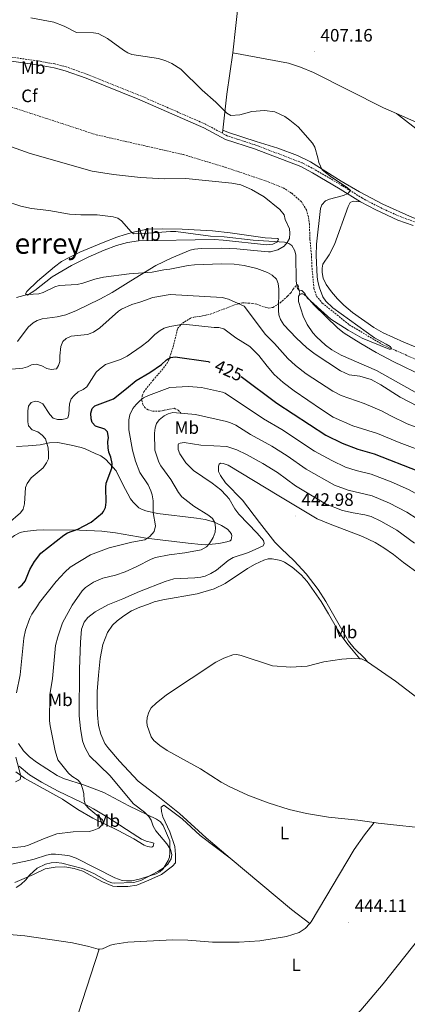
# Model space of a CAD drawing. Units: metres. Extents: x 624420 to 628928, y 4685192 to 4688242.
# Drawn here: x 625571 to 625788, y 4686907 to 4687456 of the extents above; entities that cross this region are included whole.
import ezdxf
from ezdxf.enums import TextEntityAlignment as Align

# ---------------------------------------------------------------- set-up
doc = ezdxf.new("R2010")
doc.units = ezdxf.units.M
doc.header["$MEASUREMENT"] = 0
doc.linetypes.add('TRAZOSX2', pattern=[1.5, 1, -0.5])
for name, color, linetype, lineweight in [('Carátula', 7, 'Continuous', 5), ('Level 11', 142, 'TRAZOSX2', 13), ('Level 21', 19, 'Continuous', 0), ('Level 36', 19, 'Continuous', 0), ('Level 37', 92, 'Continuous', 0), ('Level 4', 36, 'Continuous', 30), ('Level 41', 39, 'Continuous', 0), ('Level 45', 19, 'Continuous', 0), ('Level 5', 36, 'Continuous', 0), ('Level 7', 19, 'Continuous', 0)]:
    doc.layers.add(name, color=color, linetype=linetype, lineweight=lineweight)
doc.styles.add('Arial', font='ARIAL.TTF', dxfattribs={"height": 0.2})

# ---------------------------------------------------------------- blocks, each defined once
blk = doc.blocks.new('5PATER')
at = {"layer": 'Carátula', "linetype": 'Continuous', "lineweight": 5}
h = blk.add_hatch(color=250, dxfattribs=at)
edge = h.paths.add_edge_path()
edge.add_ellipse((0, 0), major_axis=(-1.33, -1.34), ratio=0.999422, start_angle=0, end_angle=360)

msp = doc.modelspace()

# ---------------------------------------------------------------- linework, layer by layer
at = {"layer": 'Level 11', "color": 142, "linetype": 'TRAZOSX2', "lineweight": 13}
msp.add_polyline3d([(625560.84, 4687409.45, 402), (625613.99, 4687392.09, 402.56), (625662.74, 4687381, 403.4), (625686.06, 4687373.95, 403.96), (625708.65, 4687366.32, 404.24), (625718.4, 4687362.48, 404.38), (625723.24, 4687359.41, 404.38), (625728.54, 4687354.8, 404.38), (625731.35, 4687350.15, 404.52), (625732.59, 4687345.82, 404.38), (625733, 4687342.38, 404.52), (625733.37, 4687333.63, 404.38), (625734.26, 4687324.02, 404.52), (625734.37, 4687319.21, 404.38), (625735.57, 4687306.24, 404.52), (625736.99, 4687302.07, 404.52), (625740.23, 4687298.15, 404.52), (625755.28, 4687286.06, 404.8), (625774.11, 4687274.85, 405.08), (625806.97, 4687260.28, 405.08)], dxfattribs=at)
at = {"layer": 'Level 21', "color": 19, "linetype": 'TRAZOSX2', "lineweight": 0}
for points in [[(625684.46, 4687392.92, 404.34), (625675.06, 4687397.97, 404.32), (625639.24, 4687413.65, 404.07), (625609.21, 4687425.73, 403.76), (625597.34, 4687429.93, 403.65), (625590.99, 4687431.57, 403.51), (625582.7, 4687433.1, 403.42), (625555.06, 4687437.02, 403), (625527.92, 4687441.91, 402.63), (625497.95, 4687446.23, 402.04), (625483.73, 4687447.58, 402.04), (625460.88, 4687448.88, 401.95), (625433.49, 4687451.23, 401.37), (625420.86, 4687452.23, 401.41)], [(625791.67, 4687343.53, 406.31), (625783.19, 4687346.57, 406.1), (625771.15, 4687352.14, 405.75), (625762.6, 4687356.67, 405.39), (625751.38, 4687363.67, 405.04), (625735.83, 4687372.82, 404.83), (625729.09, 4687376.36, 404.74), (625703.18, 4687386.27, 404.45), (625687.11, 4687391.49, 404.35), (625684.46, 4687392.92, 404.34)], [(625661.47, 4687236.46, 435.09), (625659.85, 4687238.35, 434.53), (625657.6, 4687239.49, 434.04), (625651.87, 4687238.31, 433.57), (625649.57, 4687237.76, 433.06), (625645.23, 4687237.88, 432.08), (625642.95, 4687238.61, 431.53), (625641.38, 4687239.63, 431.1), (625640.03, 4687241.5, 430.46), (625639.47, 4687244.31, 429.69), (625639.7, 4687246.48, 429.06), (625640.55, 4687248.67, 428.18), (625645.76, 4687255.1, 426.54), (625650.63, 4687260.74, 425.65), (625653.41, 4687264.31, 425.42), (625654.56, 4687266.52, 425.14), (625657.03, 4687273.8, 423.1), (625659.44, 4687284, 420.71), (625661.13, 4687285.93, 420.31), (625663.32, 4687287.75, 419.4), (625666.71, 4687289.74, 419.12), (625668.61, 4687290.3, 418.98), (625673.27, 4687290.96, 418.42), (625677.91, 4687292.03, 417.47), (625686.7, 4687295.35, 415.99), (625693.38, 4687297.84, 414.22), (625695.76, 4687298.31, 413.58), (625701.25, 4687298, 412.12), (625703.64, 4687297.46, 411.72), (625708.4, 4687295.8, 411.34), (625710.42, 4687295.38, 410.86), (625712.68, 4687295.74, 410.02), (625716.71, 4687298.28, 408.36), (625720.89, 4687302.04, 406.43), (625722.62, 4687303.86, 405.68), (625723.97, 4687305.86, 405.18), (625725.84, 4687308.26, 404.98), (625726.67, 4687308.25, 404.98), (625727.68, 4687302.96, 405.33)]]:
    msp.add_polyline3d(points, dxfattribs=at)
at = {"layer": 'Level 21', "color": 19, "linetype": 'Continuous', "lineweight": 0}
for points in [[(625554.7, 4687434.8, 403), (625582.34, 4687430.88, 403.42), (625590.5, 4687429.37, 403.51), (625596.68, 4687427.77, 403.65), (625608.42, 4687423.62, 403.76), (625638.37, 4687411.58, 404.07), (625674.07, 4687395.94, 404.32), (625686.23, 4687389.42, 404.35), (625702.43, 4687384.15, 404.45), (625728.16, 4687374.31, 404.74), (625734.73, 4687370.86, 404.83), (625750.21, 4687361.74, 405.04), (625761.48, 4687354.72, 405.39)], [(625761.48, 4687354.72, 405.39), (625770.15, 4687350.12, 405.75), (625782.34, 4687344.48, 406.1), (625790.98, 4687341.39, 406.31)]]:
    msp.add_polyline3d(points, dxfattribs=at)
at = {"layer": 'Level 36', "color": 92, "linetype": 'Continuous', "lineweight": 0}
for p, q in [((625694.08, 4687472.33, 408.48), (625690.27, 4687437.82, 406.32)), ((625797.98, 4687396.65, 407.88), (625781.64, 4687403.95, 407.2)), ((625684.66, 4687394.66, 404.41), (625684.46, 4687392.92, 404.34)), ((625615.69, 4686937.62, 443.23), (625601.64, 4686894.58, 445.62))]:
    msp.add_line(p, q, dxfattribs=at)
for points in [[(625781.64, 4687403.95, 407.2), (625795.83, 4687393.01, 407.62), (625809.55, 4687385.42, 407.76), (625825.63, 4687377.42, 407.9), (625851.49, 4687369.03, 408.32), (625864.74, 4687366.89, 408.6), (625876.21, 4687365.69, 408.74), (625886.7, 4687365.36, 409.16), (625894.5, 4687366.29, 409.21), (625897.31, 4687367.07, 409.3), (625900, 4687368.21, 409.41), (625904.8, 4687371.53, 409.7), (625908.53, 4687376.01, 410.08), (625910.93, 4687381.32, 410.52), (625911.57, 4687384.17, 410.75), (625913.35, 4687403.7, 411.96), (625913.68, 4687415.66, 412.8), (625913.34, 4687426.03, 413.22), (625913.53, 4687436.28, 413.92), (625913.25, 4687461.3, 414.76)], [(625690.27, 4687437.82, 406.32), (625687, 4687414.74, 405.27), (625684.66, 4687394.66, 404.41)], [(625781.64, 4687403.95, 407.2), (625774.43, 4687407.17, 406.9), (625735.26, 4687426.84, 406.62), (625728.11, 4687429.81, 406.62), (625721.34, 4687432.08, 406.48), (625690.27, 4687437.82, 406.32)], [(625545.12, 4687393.02, 402.63), (625577.24, 4687381.53, 402.85), (625611.82, 4687371.68, 403.45), (625623.76, 4687369.88, 403.56), (625638.66, 4687368.21, 403.46), (625652.19, 4687367.54, 403.27), (625664.02, 4687367.61, 403.55), (625689.82, 4687365.12, 403.97), (625694.69, 4687364.05, 403.95), (625700.79, 4687361.62, 404.05), (625707.7, 4687357.43, 404.33), (625716.54, 4687350.33, 404.5), (625718.94, 4687347.43, 404.39), (625719.51, 4687344.88, 404.39), (625721.86, 4687339.58, 404.67), (625722.05, 4687337.1, 404.94), (625721.91, 4687334.21, 404.95), (625720.68, 4687331.9, 404.95), (625718.9, 4687329.98, 405.18), (625715.46, 4687327.93, 405.62), (625711.34, 4687326.82, 405.98), (625710.14, 4687326.79, 406.07), (625702.07, 4687327.57, 406.69), (625692.47, 4687328.47, 406.58), (625684, 4687328.76, 406.49), (625672.63, 4687328.65, 406.59), (625668.82, 4687328.28, 406.63), (625666.41, 4687327.68, 406.91), (625656.27, 4687323.35, 407.89), (625647.36, 4687319.08, 409.46), (625633.39, 4687310.53, 410.55), (625622.84, 4687304, 412.09), (625616.05, 4687300.36, 412.22), (625603.11, 4687294.05, 412.25), (625597.1, 4687291.65, 412.23), (625592.22, 4687290.47, 412.16), (625583.86, 4687289.44, 412.09), (625580.99, 4687288.37, 412.09), (625578.84, 4687287.09, 412.26), (625576.12, 4687284.65, 412.65), (625570.13, 4687276.63, 413.03)], [(625901.04, 4687308.91, 408.97), (625899.13, 4687309.1, 408.97), (625893.96, 4687310.62, 408.76), (625888.14, 4687314.59, 408.83), (625866.96, 4687326.74, 408.55), (625857.16, 4687330.34, 408.41), (625846.94, 4687333.77, 407.92), (625835.78, 4687336.28, 407.92), (625795.09, 4687344.49, 406.52), (625790.57, 4687345.99, 406.31), (625773.99, 4687353.37, 405.89), (625761.02, 4687360.23, 405.61), (625750.79, 4687366.13, 405.47), (625733.64, 4687376.88, 404.91), (625726.43, 4687380.5, 404.91), (625715.34, 4687384.59, 404.84), (625703.24, 4687388.32, 404.49), (625687.81, 4687393.41, 404.7), (625684.66, 4687394.66, 404.41)], [(625761.48, 4687354.72, 405.39), (625757.51, 4687355.04, 405.25), (625755.88, 4687354.31, 405.25), (625754.67, 4687352.1, 405.14), (625747.12, 4687330.91, 405.25), (625744.02, 4687325.11, 405.11), (625740.51, 4687319.88, 404.98), (625740.07, 4687317.66, 405.11), (625740.13, 4687315.17, 405.11), (625740.76, 4687311.97, 405.11), (625742.41, 4687308.51, 405.11), (625745.29, 4687304.44, 405.11), (625748.75, 4687300.51, 405.22), (625752.3, 4687297.01, 405.37), (625757.15, 4687292.97, 405.4), (625768.92, 4687284.51, 405.44), (625774.28, 4687281.47, 405.53), (625785.69, 4687276.37, 405.89), (625803.73, 4687268.88, 406.35)], [(625590.69, 4687318.44, 407.92), (625594.7, 4687321.33, 407.07), (625598.1, 4687323.29, 406.52), (625604.87, 4687326.5, 406.15), (625617.94, 4687331.89, 405.42), (625625.52, 4687335, 405.12), (625630.27, 4687336.51, 404.72), (625635.53, 4687337.95, 404.57), (625642.43, 4687339.47, 404.83), (625651.21, 4687339.64, 404.83), (625661.99, 4687339.35, 404.55), (625678.89, 4687338.55, 404.53), (625688.82, 4687337.41, 404.42), (625708.34, 4687334.56, 404.55), (625715.44, 4687334.27, 404.69), (625715.74, 4687333.72, 404.83), (625715.49, 4687332.89, 404.83), (625714.86, 4687332.06, 405.26), (625712.61, 4687330.95, 405.48), (625709.21, 4687330.59, 405.67), (625684.91, 4687333.34, 405.82), (625679.92, 4687333.64, 405.91), (625637.69, 4687332.84, 406.79), (625631.56, 4687332.01, 406.94), (625625.27, 4687330.21, 407.07), (625618.5, 4687327.76, 406.94), (625609.46, 4687323.72, 408.32), (625600.27, 4687319.03, 408.17), (625589.4, 4687312.75, 409.32), (625579.75, 4687305.25, 409.8), (625575.58, 4687302.66, 409.74), (625574.57, 4687303.29, 409.6), (625575.23, 4687304.62, 409.32), (625581.23, 4687310.32, 408.43), (625590.69, 4687318.44, 407.92)], [(625727.68, 4687302.96, 405.33), (625726.9, 4687302.07, 405.33), (625726.89, 4687298.98, 405.61), (625729.54, 4687290.83, 405.88), (625731.84, 4687286.11, 406.01), (625734.99, 4687281.53, 406.3), (625737.01, 4687279.25, 406.28), (625741.99, 4687274.65, 406.17), (625745.5, 4687272.08, 406.17), (625750.86, 4687269.13, 406.17), (625770.51, 4687260.54, 406.2), (625795.04, 4687246.71, 406.87)], [(625797.49, 4687256.96, 405.89), (625779.74, 4687265.62, 405.89), (625770.34, 4687270.59, 405.83), (625761.69, 4687275.58, 405.21), (625752.41, 4687281.4, 405.31), (625748.92, 4687284.21, 405.33), (625735.46, 4687297.12, 405.05), (625731.57, 4687301.73, 405.05), (625730.11, 4687303, 405.19), (625729.29, 4687303.31, 405.19), (625728.52, 4687303.3, 405.33), (625727.68, 4687302.96, 405.33)], [(625569.46, 4687218.11, 418.34), (625576.02, 4687218.58, 419.02), (625582.75, 4687219.12, 419.3), (625588, 4687220.25, 420.42), (625592.51, 4687220.28, 421.05), (625600.02, 4687218.94, 421.64), (625605.54, 4687217.62, 422.63), (625607.78, 4687216.87, 423.23), (625613.44, 4687214.3, 423.65), (625616.61, 4687212.97, 424.35), (625619.39, 4687210.96, 424.7), (625625.13, 4687204.46, 425.56), (625628.82, 4687196.91, 426.48), (625633.12, 4687188.97, 426.87), (625634.66, 4687187.07, 427.34), (625637.86, 4687183.99, 428.48), (625639.36, 4687183.07, 428.9), (625641.74, 4687182.27, 429.1), (625648.29, 4687180.81, 430.09), (625670.06, 4687178.15, 433.59), (625674.86, 4687177.38, 434.8), (625679.57, 4687176.13, 435.13), (625684.03, 4687174.12, 435.69), (625687.25, 4687171.91, 436.74), (625688.78, 4687170.3, 437.23), (625689.48, 4687169.29, 437.16), (625689.69, 4687168.28, 437.16), (625689.62, 4687167.17, 437.02), (625689.3, 4687166.05, 437.09), (625688.77, 4687165.51, 437.02), (625686.93, 4687164.96, 437.09), (625682.56, 4687163.98, 436.25)], [(625742.21, 4687131.72, 443.75), (625737.94, 4687138.38, 443.34), (625731.31, 4687147.1, 443.08), (625724.54, 4687154.37, 442.11), (625717.26, 4687161.2, 441.48), (625713.75, 4687164.83, 441.37), (625705.2, 4687175.71, 441.74), (625695.63, 4687188.23, 441.6), (625686.26, 4687197.81, 441.6), (625683.39, 4687201.88, 441.79), (625682.25, 4687204.15, 441.88), (625682.35, 4687207.13, 441.88), (625682.73, 4687208.21, 442.02), (625683.42, 4687208.8, 442.02), (625684.88, 4687208.7, 441.95), (625687.73, 4687207.79, 441.88), (625716.03, 4687190.58, 443.19), (625737.44, 4687177.8, 443.66), (625743.77, 4687175.15, 443.42), (625762.65, 4687167.93, 443.81), (625769.8, 4687164.5, 443.84), (625774.67, 4687161.58, 443.91), (625779.96, 4687157.88, 444.19), (625785.57, 4687153.38, 444.12), (625794.26, 4687147.03, 444.33)], [(625682.56, 4687163.98, 436.25), (625675.09, 4687163.23, 435.77), (625672.63, 4687163.36, 435.48), (625665.35, 4687164.13, 433.88), (625641.9, 4687166.92, 430.37), (625624.88, 4687170.04, 427.76), (625617.12, 4687170.87, 426.71), (625604.73, 4687171.44, 425.3), (625584.81, 4687171.68, 422.63), (625580.61, 4687171.38, 421.9), (625574.04, 4687170.68, 421.61), (625571.66, 4687170.09, 421.08), (625568.32, 4687168.5, 420.88), (625566.88, 4687167.32, 420.84), (625563.5, 4687163.61, 420.68), (625555.32, 4687153.7, 420.49), (625550.97, 4687147.63, 420.6), (625548.06, 4687142.93, 420.64), (625545.21, 4687136.63, 420.49), (625544.13, 4687133.17, 420.63), (625543.73, 4687130.7, 420.75), (625543.75, 4687128.61, 420.85)], [(625739.58, 4687131.68, 444.53), (625731.77, 4687142.71, 443.98), (625728.48, 4687146.44, 443.72), (625723.4, 4687150.88, 443.35), (625719.19, 4687153.54, 443.05), (625717.11, 4687154.48, 442.93), (625712.25, 4687155.46, 442.86), (625709.98, 4687155.4, 442.79), (625707.59, 4687154.73, 442.69), (625702.84, 4687152.51, 442.51), (625698.48, 4687149.99, 442.51), (625685.97, 4687141.7, 443.04), (625679.96, 4687138.78, 443.21), (625670.35, 4687135.95, 443.3), (625651.16, 4687132.61, 443.28), (625646.31, 4687131.38, 443.22), (625643.18, 4687130.17, 443.2)], [(625643.18, 4687130.17, 443.2), (625638.42, 4687128.45, 443.42), (625633.66, 4687126.34, 443.44), (625629.41, 4687123.71, 443.41), (625625.64, 4687120.8, 443.41), (625623.16, 4687118.4, 443.41), (625620.28, 4687114.3, 443.41), (625617.69, 4687107.67, 443.3), (625616.29, 4687099.86, 443.21), (625615.28, 4687090.6, 443.1), (625614.57, 4687081.45, 442.89), (625614.48, 4687073.96, 443.16), (625614.67, 4687068.33, 443.2), (625615.3, 4687062.45, 443.1), (625616.57, 4687057.62, 443.13), (625618.86, 4687052.36, 443.2), (625620.42, 4687050.07, 443.23), (625627.02, 4687042.57, 442.84), (625637.49, 4687031.34, 443.1), (625649.39, 4687022.21, 442.66), (625660.45, 4687013.26, 442.84), (625675.44, 4686999.67, 442.79), (625688.78, 4686988.36, 442.51)], [(625761.23, 4687099.61, 445), (625754.63, 4687107.38, 445.16), (625751.64, 4687111.38, 445.11), (625748.65, 4687116.07, 445.06), (625743.76, 4687124.8, 445.04), (625739.58, 4687131.68, 444.53)], [(625742.21, 4687131.72, 443.75), (625754.85, 4687109.45, 444.78), (625757.95, 4687105.54, 444.76), (625763.97, 4687099.84, 444.91), (625765.56, 4687097.92, 444.96)], [(625769.23, 4687008.24, 444.64), (625760.15, 4687009.57, 444.62), (625743.74, 4687011.28, 444.53), (625731.47, 4687013.28, 444.42), (625721.75, 4687015.63, 444.29), (625710.01, 4687019.23, 444.37), (625698.69, 4687023.62, 444.51), (625688.28, 4687028.4, 444.48), (625683.86, 4687030.87, 444.36), (625672.16, 4687038.35, 444.31), (625653.7, 4687048.52, 444.34), (625649.54, 4687051.21, 444.34), (625646.14, 4687054.07, 444.34), (625644.65, 4687056.1, 444.35), (625642.52, 4687062.38, 444.52), (625642.29, 4687064.43, 444.62), (625642.52, 4687066.91, 444.67), (625643.34, 4687069.9, 444.8), (625644.61, 4687072.24, 444.82), (625647.43, 4687074.94, 444.75), (625653.32, 4687079.57, 444.78), (625680.78, 4687097.78, 444.96), (625685.22, 4687099.97, 444.93), (625690.31, 4687101.78, 444.94), (625692.56, 4687102.07, 444.96), (625695, 4687101.51, 444.99), (625712.5, 4687095.66, 445.17), (625722.73, 4687095.01, 445.17), (625731.72, 4687095.57, 445.13), (625741.07, 4687097.93, 445.07), (625751.15, 4687099.54, 445.04), (625756.43, 4687099.91, 445.05), (625761.23, 4687099.61, 445)], [(625761.23, 4687099.61, 445), (625762.12, 4687099.55, 444.99), (625765.56, 4687097.92, 444.96)], [(625765.56, 4687097.92, 444.96), (625781.01, 4687087.21, 445.11), (625800.89, 4687072.06, 445.16), (625827.82, 4687049.88, 445.47)], [(625566.81, 4686985.12, 437), (625576.39, 4686987.08, 436.85), (625579.44, 4686987.78, 436.89), (625586.35, 4686990.15, 437.41), (625588.82, 4686990.57, 437.5), (625591.34, 4686990.67, 437.57), (625596.59, 4686990.16, 437.87), (625599.05, 4686989.68, 438.11), (625602.74, 4686988.38, 438.4), (625624.36, 4686977.37, 439.2), (625628.48, 4686976, 439.42), (625630.99, 4686975.7, 439.54), (625633.82, 4686975.81, 439.67), (625638.69, 4686976.79, 439.8), (625647.46, 4686979.7, 439.85), (625649.48, 4686980.78, 439.84), (625651.36, 4686982.43, 439.8), (625654.26, 4686987.17, 439.71), (625654.86, 4686989.05, 439.74), (625655.17, 4686991.53, 439.87), (625655.12, 4686998.05, 440.12), (625651.38, 4687006.71, 440.24), (625649.93, 4687008.72, 440.16), (625647.67, 4687010.11, 440), (625632.3, 4687017.7, 438.68), (625618.27, 4687025.08, 436.7), (625607.57, 4687029.13, 435.38), (625595.8, 4687032.88, 433.52), (625592.17, 4687034.48, 433.01), (625580.62, 4687041.98, 431.32), (625576.71, 4687045.02, 430.74), (625573.44, 4687048.21, 430.25), (625570.6, 4687052.33, 429.77)], [(625644.96, 4686994.63, 438.47), (625642.57, 4686994.98, 437.85), (625640.85, 4686995.7, 437.48), (625635.07, 4686999.2, 436.45), (625626.23, 4687003.84, 435.92), (625612.09, 4687010.64, 434.32), (625603.72, 4687015.52, 433.15), (625595.12, 4687021.27, 432.17), (625573.97, 4687033.04, 430.14), (625569.19, 4687036.53, 429.72)], [(625571.1, 4687039.67, 430.37), (625576.81, 4687034.88, 431.15), (625583.46, 4687030.76, 431.91), (625592.76, 4687025.81, 432.94), (625605.94, 4687019.49, 435.08), (625612.56, 4687016, 435.63), (625620.9, 4687010.97, 436.45), (625637.18, 4687000.22, 437.95), (625639.32, 4686998.99, 438.32), (625641.96, 4686997.85, 438.81), (625645.08, 4686997.24, 439.07), (625646.23, 4686996.77, 439.03), (625646.09, 4686995.63, 439.03), (625645.77, 4686995.13, 438.98), (625645.45, 4686994.8, 438.68), (625644.96, 4686994.63, 438.47)], [(625688.78, 4686988.36, 442.51), (625672.05, 4687001, 442.55), (625661.92, 4687010.32, 442.55), (625656.01, 4687014.87, 441.85), (625651.81, 4687018, 441.74), (625650.2, 4687016.83, 441.65), (625650.56, 4687014.54, 441.65), (625651.27, 4687011.45, 441.65), (625655.09, 4687003.13, 441.29), (625657.95, 4686994.92, 440.91), (625658.35, 4686990.43, 440.49), (625658.24, 4686985.72, 440.37), (625656.56, 4686983.9, 440.36), (625650.5, 4686979.38, 440.71), (625643.35, 4686976.15, 440.71), (625636.69, 4686973.42, 440.2), (625631.73, 4686972.53, 440.18), (625625.72, 4686972.53, 440.21), (625623.24, 4686972.87, 440.23), (625617.54, 4686975.13, 440.31), (625606.47, 4686981.09, 440.71), (625601.73, 4686982.67, 440.71), (625596.43, 4686983.53, 440.71), (625591.14, 4686983.3, 440.65), (625585.53, 4686982.38, 440.22), (625579.01, 4686979.36, 439.47), (625568.5, 4686974.9, 439.47)], [(625733.23, 4686951.97, 444.06), (625734.04, 4686952.88, 444.06), (625758.1, 4686993.26, 444.53), (625763.8, 4687001.48, 444.76), (625769.23, 4687008.24, 444.64)], [(625823.2, 4686978.14, 444.95), (625823.54, 4686979.84, 444.96), (625823.41, 4686985.53, 444.92), (625822.35, 4686990.49, 444.89), (625821.32, 4686993.32, 444.9), (625819.86, 4686996.05, 444.93), (625816.77, 4687000, 445), (625815.07, 4687001.29, 445.03), (625812.8, 4687002.41, 445.05), (625809.93, 4687003.25, 445.06), (625802.57, 4687004.67, 444.83), (625771.42, 4687007.92, 444.65), (625769.23, 4687008.24, 444.64)], [(625688.78, 4686988.36, 442.51), (625723.12, 4686959.85, 443.84), (625733.23, 4686951.97, 444.02)], [(625739.1, 4686879.41, 445.15), (625739.29, 4686880.47, 445.05), (625754.84, 4686896.21, 444.15), (625761.8, 4686903.59, 444.03), (625774.13, 4686918.27, 444.06), (625794.18, 4686943.32, 444.33), (625817.07, 4686967.81, 444.63), (625822.06, 4686975.03, 444.93), (625823.06, 4686977.4, 444.95), (625823.2, 4686978.14, 444.95)], [(625537.73, 4686950.51, 444.09), (625545.31, 4686949.38, 444.01), (625560.32, 4686946.77, 442.99), (625567.74, 4686945.63, 442.85), (625574.1, 4686945.04, 442.9), (625600.82, 4686941.23, 443.59), (625609.85, 4686939.09, 443.59), (625615.11, 4686937.55, 443.29), (625615.69, 4686937.62, 443.23)], [(625615.69, 4686937.62, 443.23), (625617.57, 4686937.87, 443.05), (625621.94, 4686939.79, 442.6), (625624.38, 4686940.41, 442.44), (625631.72, 4686941.59, 442.43), (625656.65, 4686942.88, 443.69), (625665.23, 4686942.63, 443.85), (625678.87, 4686941.56, 443.92), (625693.85, 4686941.45, 444.27), (625705.32, 4686942.21, 444.21), (625720.16, 4686944.63, 444.04), (625727.36, 4686946.85, 444.06), (625730.71, 4686949.13, 444.06), (625733.23, 4686951.97, 444.06)]]:
    msp.add_polyline3d(points, dxfattribs=at)
at = {"layer": 'Level 4', "color": 36, "linetype": 'Continuous', "lineweight": 30}
msp.add_line((625695.02, 4687257.23, 425.01), (625714.79, 4687242.29, 425.01), dxfattribs=at)
for points in [[(625570.63, 4687139.26, 425.01), (625572.69, 4687140.91, 425.01), (625574.38, 4687142.96, 425.01), (625576.95, 4687149.42, 425.01), (625579.54, 4687153.99, 425.01), (625583.14, 4687158.63, 425.01), (625595.87, 4687168.66, 425.01), (625598.02, 4687169.93, 425.01), (625603.78, 4687171.95, 425.01), (625611.23, 4687175.99, 425.01), (625617.5, 4687181.15, 425.01), (625618.14, 4687181.79, 425.01), (625619.27, 4687184.03, 425.01), (625619.67, 4687187.1, 425.01), (625619.36, 4687195.23, 425.01), (625619.57, 4687197.72, 425.01), (625622.78, 4687206.12, 425.01), (625622.86, 4687208.62, 425.01), (625622.24, 4687212.15, 425.01), (625621.16, 4687214.9, 425.01), (625620.62, 4687217.34, 425.01), (625620.55, 4687220.67, 425.01), (625620.89, 4687223.19, 425.01), (625620.32, 4687226.36, 425.01), (625618.79, 4687227.88, 425.01), (625613.71, 4687229.42, 425.01), (625611.8, 4687231.46, 425.01), (625611.18, 4687233.61, 425.01), (625611.11, 4687236.78, 425.01), (625611.82, 4687239.26, 425.01), (625613.2, 4687240.76, 425.01), (625623.6, 4687244.8, 425.01), (625631.02, 4687250.49, 425.01), (625636.26, 4687254.97, 425.01), (625643.97, 4687259.35, 425.01), (625650.55, 4687263.81, 425.01), (625653.32, 4687266.4, 425.01), (625655.45, 4687267.71, 425.01), (625658.14, 4687268.16, 425.01), (625676.56, 4687265.6, 425.01), (625677.52, 4687265.18, 425.01)], [(625714.79, 4687242.29, 425.01), (625742.29, 4687224.42, 425.01), (625751.41, 4687220.03, 425.01), (625759.99, 4687216.66, 425.01), (625769.28, 4687214.05, 425.01), (625793.96, 4687204.29, 425.01), (625815.89, 4687192.04, 425.01), (625818.46, 4687190.09, 425.01)]]:
    msp.add_polyline3d(points, dxfattribs=at)
at = {"layer": 'Level 5', "color": 36, "linetype": 'Continuous', "lineweight": 0}
for points in [[(625577.59, 4687457.31, 405.01), (625590.38, 4687454.93, 405.01), (625596.17, 4687452.6, 405.01), (625603.03, 4687449.2, 405.01), (625612.57, 4687448.92, 405.01), (625615.05, 4687448.54, 405.01), (625620.38, 4687445.79, 405.01), (625629.28, 4687439.32, 405.01), (625631.59, 4687437.84, 405.01), (625633.9, 4687436.86, 405.01), (625648.8, 4687434.63, 405.01), (625652.89, 4687433.42, 405.01), (625656.22, 4687431.91, 405.01), (625661.19, 4687428.62, 405.01), (625673.22, 4687416.91, 405.01), (625680.82, 4687410.33, 405.01), (625686.94, 4687404.05, 405.01), (625689.1, 4687402.88, 405.01), (625694.18, 4687403.24, 405.01), (625700.97, 4687405.11, 405.01), (625707.89, 4687405.56, 405.01), (625713.65, 4687404.81, 405.01), (625719.24, 4687402.23, 405.01), (625722.13, 4687400.3, 405.01), (625726.77, 4687396.47, 405.01), (625734.82, 4687387.31, 405.01), (625735.99, 4687385.09, 405.01), (625737.74, 4687379.27, 405.01), (625738.24, 4687376.54, 405.01), (625740.24, 4687372.48, 405.01), (625745.35, 4687368.33, 405.01), (625754.03, 4687362.69, 405.01), (625756.03, 4687360.97, 405.01), (625754.41, 4687359.28, 405.01), (625752.15, 4687358.24, 405.01), (625744.31, 4687356.23, 405.01), (625742.07, 4687355.12, 405.01), (625739.94, 4687353.01, 405.01), (625739.23, 4687350.95, 405.01), (625736.96, 4687331.06, 405.01), (625736.82, 4687324.68, 405.01), (625737.38, 4687312.75, 405.01), (625737.74, 4687310.28, 405.01), (625738.69, 4687306.61, 405.01), (625740.51, 4687301.7, 405.01), (625742.2, 4687299.13, 405.01), (625746.19, 4687295.46, 405.01), (625769.36, 4687278.69, 405.01), (625775.88, 4687275.29, 405.01), (625778.04, 4687273.85, 405.01), (625778.7, 4687273.27, 405.01), (625778.84, 4687272.63, 405.01), (625778.23, 4687272.43, 405.01), (625777.63, 4687272.48, 405.01), (625762.57, 4687278.49, 405.01), (625754.64, 4687283.01, 405.01), (625745, 4687289.24, 405.01)], [(625745, 4687289.24, 405.01), (625731.78, 4687301.05, 405.01), (625730.57, 4687303.48, 405.01), (625728.82, 4687305.26, 405.01), (625727.32, 4687305.29, 405.01), (625726.3, 4687306.34, 405.01), (625725.71, 4687310.33, 405.01), (625725.39, 4687324.93, 405.01), (625724.86, 4687327.37, 405.01), (625723.19, 4687330.31, 405.01), (625721.49, 4687331.48, 405.01), (625719.09, 4687332.21, 405.01), (625701.71, 4687333.33, 405.01), (625685.43, 4687335.17, 405.01), (625677.74, 4687335.5, 405.01), (625658.5, 4687338.01, 405.01), (625655.42, 4687338.12, 405.01), (625640.71, 4687337, 405.01), (625634.77, 4687336.84, 405.01), (625633.51, 4687337.83, 405.01), (625628.1, 4687344.05, 405.01), (625626.07, 4687345.52, 405.01), (625623.43, 4687346.34, 405.01), (625614.54, 4687347.33, 405.01), (625605.43, 4687347.32, 405.01), (625599.07, 4687347.82, 405.01), (625587.54, 4687349.86, 405.01), (625577.84, 4687350.96, 405.01), (625572.02, 4687352.23, 405.01), (625553.57, 4687358.1, 405.01)], [(625569.45, 4687301.19, 410.01), (625575.7, 4687302.99, 410.01), (625581.94, 4687303.36, 410.01), (625584.35, 4687304.03, 410.01), (625590.96, 4687307.22, 410.01), (625593.37, 4687307.88, 410.01), (625603.31, 4687308.51, 410.01), (625606.61, 4687309.22, 410.01), (625613.17, 4687311.41, 410.01), (625618.15, 4687312.52, 410.01), (625632.47, 4687314.44, 410.01), (625645.17, 4687315.33, 410.01), (625651.82, 4687316.79, 410.01), (625655.16, 4687317.13, 410.01), (625665.39, 4687319.15, 410.01), (625668.82, 4687319.46, 410.01), (625683.89, 4687320.03, 410.01), (625691.12, 4687319.78, 410.01), (625696.68, 4687319.19, 410.01), (625703.66, 4687317.47, 410.01), (625709.71, 4687315.23, 410.01), (625712.31, 4687313.74, 410.01), (625714.62, 4687311.44, 410.01), (625715.65, 4687309.13, 410.01), (625716.06, 4687305.85, 410.01), (625715.74, 4687294.06, 410.01), (625716.01, 4687291.57, 410.01), (625716.87, 4687288.95, 410.01), (625718.78, 4687286.01, 410.01), (625725.67, 4687278.78, 410.01), (625731.56, 4687273.2, 410.01), (625736.18, 4687269.61, 410.01), (625750.31, 4687260.33, 410.01), (625755.15, 4687258.05, 410.01), (625761.11, 4687257.4, 410.01), (625767.55, 4687255.46, 410.01), (625772.92, 4687252.59, 410.01), (625783.79, 4687245.71, 410.01), (625793.35, 4687240.68, 410.01)], [(625566.85, 4687261.2, 415.01), (625573.1, 4687261.85, 415.01), (625575.58, 4687262.59, 415.01), (625577.91, 4687263.71, 415.01), (625580.42, 4687264.02, 415.01), (625583.69, 4687263.18, 415.01), (625586.5, 4687261.74, 415.01), (625588.91, 4687261.02, 415.01), (625591.77, 4687261.54, 415.01), (625593.05, 4687263.23, 415.01), (625593.78, 4687265.63, 415.01), (625593.74, 4687268.78, 415.01), (625594.24, 4687274.01, 415.01), (625595.47, 4687276.78, 415.01), (625597.32, 4687278.45, 415.01), (625600.11, 4687279.62, 415.01), (625609.21, 4687280.71, 415.01), (625612.53, 4687281.98, 415.01), (625615.98, 4687284.41, 415.01), (625626.5, 4687293.63, 415.01), (625628.08, 4687294.71, 415.01), (625633.85, 4687297.36, 415.01), (625639.01, 4687298.76, 415.01), (625645.57, 4687301.19, 415.01), (625655.27, 4687302.97, 415.01), (625684.29, 4687301.29, 415.01), (625687.81, 4687300.34, 415.01), (625696.56, 4687296.35, 415.01), (625708.52, 4687280.56, 415.01)], [(625606.81, 4687249.93, 420.01), (625608.82, 4687251.43, 420.01), (625614.01, 4687259.57, 420.01), (625615.77, 4687261.33, 420.01), (625619.13, 4687263.88, 420.01), (625627.62, 4687266.72, 420.01), (625631.35, 4687268.61, 420.01), (625639.14, 4687273.85, 420.01), (625642.98, 4687276.97, 420.01), (625646.84, 4687280.69, 420.01), (625649.79, 4687282.92, 420.01), (625651.98, 4687284.13, 420.01), (625655.17, 4687285.09, 420.01), (625662.77, 4687286.4, 420.01), (625679.89, 4687284.56, 420.01), (625682.54, 4687284.52, 420.01), (625685.2, 4687283.73, 420.01), (625692.01, 4687278.83, 420.01), (625699.81, 4687273.85, 420.01), (625704.88, 4687268.98, 420.01), (625709.37, 4687262.88, 420.01), (625713.39, 4687258.34, 420.01), (625718.42, 4687253.88, 420.01), (625724.57, 4687249.1, 420.01), (625739.75, 4687238.68, 420.01), (625746.39, 4687234.46, 420.01), (625757.25, 4687229.7, 420.01), (625771.04, 4687225.38, 420.01), (625783.07, 4687220.4, 420.01), (625800.16, 4687214.1, 420.01)], [(625708.52, 4687280.56, 415.01), (625713.55, 4687275.69, 415.01), (625720.97, 4687267.22, 415.01), (625725.31, 4687263.32, 415.01), (625731.3, 4687258.75, 415.01), (625746.16, 4687248.97, 415.01), (625750.76, 4687246.62, 415.01), (625763.59, 4687242.21, 415.01), (625773.25, 4687238.03, 415.01), (625778.41, 4687235.15, 415.01), (625787.6, 4687230.79, 415.01), (625809.88, 4687222.42, 415.01), (625828.17, 4687213.02, 415.01)], [(625564.79, 4687175.08, 420.01), (625571.81, 4687181.16, 420.01), (625573.21, 4687183.23, 420.01), (625574.07, 4687186.09, 420.01), (625574.59, 4687195.2, 420.01), (625575.49, 4687197.53, 420.01), (625577.74, 4687200.7, 420.01), (625584.5, 4687206.28, 420.01), (625586.36, 4687208.99, 420.01), (625587.34, 4687211.3, 420.01), (625587.47, 4687214.13, 420.01), (625587.14, 4687217.38, 420.01), (625585.73, 4687222.34, 420.01), (625583.82, 4687224.54, 420.01), (625581.51, 4687226.24, 420.01), (625578.35, 4687227.5, 420.01), (625576.18, 4687229.74, 420.01), (625575.8, 4687231.91, 420.01), (625575.79, 4687237.97, 420.01), (625576.14, 4687240.62, 420.01), (625577.62, 4687242.63, 420.01), (625580.18, 4687243.49, 420.01), (625581.92, 4687243.11, 420.01), (625584.16, 4687241.92, 420.01), (625588.13, 4687236.05, 420.01), (625589.99, 4687233.85, 420.01), (625592.35, 4687233.1, 420.01), (625595.06, 4687233.11, 420.01), (625597.48, 4687233.67, 420.01), (625598.11, 4687234.19, 420.01), (625598.67, 4687236.13, 420.01), (625599.05, 4687241.87, 420.01), (625600.11, 4687244.69, 420.01), (625601.69, 4687246.62, 420.01), (625604.03, 4687248.61, 420.01), (625606.81, 4687249.93, 420.01)], [(625581.26, 4687129.19, 430.01), (625582.41, 4687130.99, 430.01), (625591.66, 4687142.85, 430.01), (625596.45, 4687148.05, 430.01), (625599.39, 4687150.7, 430.01), (625610.91, 4687157.6, 430.01), (625621.31, 4687161.54, 430.01), (625633.87, 4687164.75, 430.01), (625641.14, 4687166.05, 430.01), (625643.91, 4687167.87, 430.01), (625646.32, 4687170.66, 430.01), (625647.12, 4687173.87, 430.01), (625645.89, 4687181.33, 430.01), (625645.79, 4687187.86, 430.01), (625645.34, 4687191.09, 430.01), (625644.59, 4687193.47, 430.01), (625642.98, 4687196.66, 430.01), (625638.43, 4687203.65, 430.01), (625635.9, 4687209.95, 430.01), (625634.2, 4687216.08, 430.01), (625632.31, 4687227.44, 430.01), (625632.29, 4687233.03, 430.01), (625632.78, 4687235.77, 430.01), (625634.49, 4687239.25, 430.01), (625636.29, 4687241.58, 430.01), (625638.53, 4687243.73, 430.01), (625640.5, 4687245.27, 430.01), (625643.27, 4687246.66, 430.01), (625655.21, 4687251, 430.01), (625665.48, 4687251.65, 430.01), (625672.82, 4687250.97, 430.01), (625684.54, 4687248.53, 430.01), (625686.07, 4687247.97, 430.01), (625707.45, 4687233.57, 430.01)], [(625600.65, 4687129.5, 435.01), (625606.12, 4687137.59, 435.01), (625607.99, 4687139.45, 435.01), (625612.43, 4687142.34, 435.01), (625617.79, 4687144.66, 435.01), (625624.75, 4687146.37, 435.01), (625630.11, 4687148.19, 435.01), (625636.73, 4687151.1, 435.01), (625644.72, 4687155.26, 435.01), (625647.07, 4687156.12, 435.01), (625654.66, 4687157.75, 435.01), (625663.49, 4687158.71, 435.01), (625672.62, 4687160.47, 435.01), (625675.65, 4687162.2, 435.01), (625677.35, 4687164.02, 435.01), (625679.26, 4687167.33, 435.01), (625680.38, 4687170.28, 435.01), (625680.62, 4687172.87, 435.01), (625680.16, 4687175.73, 435.01), (625678.91, 4687177.9, 435.01), (625676.82, 4687179.66, 435.01), (625668.43, 4687184.92, 435.01), (625661.9, 4687190.1, 435.01), (625660.01, 4687192.4, 435.01), (625655.6, 4687199.65, 435.01), (625650.09, 4687207.28, 435.01), (625648.89, 4687209.47, 435.01), (625646.76, 4687215.99, 435.01), (625646.47, 4687225.48, 435.01), (625646.88, 4687228.63, 435.01), (625647.73, 4687230.98, 435.01), (625649.2, 4687233.03, 435.01), (625651.96, 4687235.24, 435.01), (625654.16, 4687236.44, 435.01), (625656.71, 4687237.12, 435.01), (625669.37, 4687236.02, 435.01), (625686.68, 4687232.06, 435.01), (625689.05, 4687231.27, 435.01), (625691.93, 4687230.01, 435.01), (625700.12, 4687224.86, 435.01)], [(625707.45, 4687233.57, 430.01), (625717.67, 4687227.58, 430.01), (625735.92, 4687215.46, 430.01), (625745.57, 4687210.36, 430.01), (625753.2, 4687206.68, 430.01), (625759.11, 4687204.64, 430.01), (625767.51, 4687202.72, 430.01), (625778.75, 4687198.37, 430.01), (625788.42, 4687194.19, 430.01), (625797.51, 4687189.07, 430.01), (625809.24, 4687181.86, 430.01), (625816.05, 4687176.31, 430.01), (625824.1, 4687172.31, 430.01)], [(625700.12, 4687224.86, 435.01), (625712.15, 4687218.23, 435.01), (625720.61, 4687212.83, 435.01), (625731.19, 4687205.53, 435.01), (625747.04, 4687196.59, 435.01), (625754.67, 4687193.71, 435.01), (625768.14, 4687190.65, 435.01), (625777.83, 4687186.58, 435.01), (625787.37, 4687181.55, 435.01), (625804.68, 4687170.29, 435.01), (625809.49, 4687166.68, 435.01), (625818.29, 4687161.42, 435.01), (625821.22, 4687160.38, 435.01), (625824.25, 4687158.86, 435.01), (625826.87, 4687156.36, 435.01)], [(625620.56, 4687129.81, 440.01), (625628.92, 4687133.08, 440.01), (625638.22, 4687137.21, 440.01), (625652.45, 4687142.77, 440.01), (625657.38, 4687144.32, 440.01), (625669.06, 4687144.78, 440.01), (625672.44, 4687145.12, 440.01), (625674.84, 4687145.8, 440.01), (625678.03, 4687147.24, 440.01), (625681.14, 4687149.17, 440.01), (625687.72, 4687154.42, 440.01), (625690.47, 4687156.19, 440.01), (625698.95, 4687158.91, 440.01), (625707.15, 4687162.65, 440.01), (625707.85, 4687163.99, 440.01), (625707.32, 4687165.59, 440.01), (625703.82, 4687169.67, 440.01), (625693.57, 4687180.44, 440.01), (625691.45, 4687183.25, 440.01), (625688.17, 4687188.93, 440.01), (625686.51, 4687190.8, 440.01), (625683.57, 4687193.88, 440.01), (625678.77, 4687197.65, 440.01), (625668.3, 4687204.69, 440.01), (625664.04, 4687209.04, 440.01), (625660.65, 4687214.02, 440.01), (625659.75, 4687216.51, 440.01), (625659.7, 4687219.02, 440.01), (625659.99, 4687219.53, 440.01), (625660.89, 4687220.03, 440.01), (625663.17, 4687220.3, 440.01), (625672.46, 4687218.78, 440.01), (625686.86, 4687218.21, 440.01), (625692.56, 4687216.25, 440.01), (625697.86, 4687213.7, 440.01), (625707.09, 4687208.59, 440.01), (625715.17, 4687203.57, 440.01), (625725.36, 4687196.22, 440.01), (625742.05, 4687186.05, 440.01), (625751.43, 4687182.46, 440.01), (625757.48, 4687181.06, 440.01), (625763.98, 4687180.04, 440.01), (625767.44, 4687179.05, 440.01), (625772.96, 4687176.46, 440.01), (625781.8, 4687171.38, 440.01), (625791.7, 4687164.13, 440.01)], [(625564.79, 4686993.99, 435.01), (625573.88, 4686994.94, 435.01), (625576.27, 4686995.68, 435.01), (625584.53, 4686999.28, 435.01), (625592.12, 4687001.96, 435.01), (625601.07, 4687003.04, 435.01), (625610.32, 4687003.33, 435.01), (625612.72, 4687003.98, 435.01), (625615.5, 4687005.23, 435.01), (625618.01, 4687007.88, 435.01), (625617.44, 4687009.88, 435.01), (625609.84, 4687016.05, 435.01), (625608.06, 4687018.16, 435.01), (625607.27, 4687020.54, 435.01), (625607.02, 4687024.3, 435.01), (625606.49, 4687026.75, 435.01), (625605.45, 4687030.04, 435.01), (625603.9, 4687032, 435.01), (625600.42, 4687034.11, 435.01), (625598.59, 4687035.8, 435.01), (625592.63, 4687043.22, 435.01), (625591.09, 4687048.32, 435.01), (625588.29, 4687062.31, 435.01), (625587.98, 4687064.98, 435.01), (625588.1, 4687079.54, 435.01), (625589.6, 4687088.59, 435.01), (625591.3, 4687107.11, 435.01), (625592.51, 4687111.96, 435.01), (625595.29, 4687119.66, 435.01), (625600.65, 4687129.5, 435.01)], [(625569.34, 4686972.11, 440.01), (625572.01, 4686973.72, 440.01), (625574.79, 4686976.37, 440.01), (625576.86, 4686978.94, 440.01), (625581.07, 4686982.76, 440.01), (625585.79, 4686985.07, 440.01), (625588.84, 4686985.8, 440.01), (625591.7, 4686985.93, 440.01), (625594.82, 4686985.54, 440.01), (625606.3, 4686982.61, 440.01), (625612.61, 4686979.94, 440.01), (625620.32, 4686975.51, 440.01), (625622.66, 4686974.56, 440.01), (625624.09, 4686974.37, 440.01), (625635.02, 4686974.86, 440.01), (625638.93, 4686975.86, 440.01), (625648.37, 4686980.94, 440.01), (625651.42, 4686982.86, 440.01), (625654.06, 4686985.05, 440.01), (625655.89, 4686988.03, 440.01), (625656.3, 4686990.52, 440.01), (625655.42, 4686993.2, 440.01), (625653.47, 4686996.43, 440.01), (625647.32, 4687003.7, 440.01), (625645.8, 4687006.22, 440.01), (625644.67, 4687009.55, 440.01), (625643.32, 4687011.66, 440.01), (625640.96, 4687014.08, 440.01), (625634.86, 4687018.8, 440.01), (625621.61, 4687034.48, 440.01), (625610.31, 4687045.55, 440.01), (625607.63, 4687050.41, 440.01), (625606.38, 4687053.92, 440.01), (625605.23, 4687060.74, 440.01), (625604.57, 4687067.83, 440.01), (625604.65, 4687093.91, 440.01), (625605.23, 4687108.97, 440.01), (625605.89, 4687116.13, 440.01), (625607.28, 4687120.12, 440.01), (625609.3, 4687122.73, 440.01), (625613.41, 4687125.86, 440.01), (625620.56, 4687129.81, 440.01)], [(625569.46, 4687080.61, 430.01), (625571.57, 4687090.69, 430.01), (625573.7, 4687111.16, 430.01), (625574.52, 4687115.68, 430.01), (625576.94, 4687122.38, 430.01), (625578.07, 4687124.61, 430.01), (625581.26, 4687129.19, 430.01)], [(625568.95, 4687031.03, 430.01), (625571.6, 4687032.28, 430.01), (625571.98, 4687034.16, 430.01), (625569.07, 4687044.85, 430.01)]]:
    msp.add_polyline3d(points, dxfattribs=at)

# ---------------------------------------------------------------- block references
at = {"layer": 'Level 7', "color": 19, "linetype": 'Continuous', "lineweight": 0, "xscale": 0.1000007614726202, "yscale": 0.1000007614726202}
for p in [(625735.72, 4687438.4, 407.17), (625725.11, 4687179.32, 442.99), (625754.82, 4686952.66, 444.12)]:
    msp.add_blockref('5PATER', p, dxfattribs=at)

# ---------------------------------------------------------------- texts
at = {"layer": 'Level 37', "color": 92, "linetype": 'Continuous', "lineweight": 0, "style": 'Arial'}
for s, p in [('Mb', (625578.84, 4687429.56, 403.25)), ('Cf', (625576.74, 4687413.79, 402.52)), ('Mb', (625643.13, 4687336.58, 405.23)), ('Mb', (625664.59, 4687228.66, 437.45)), ('Mb', (625752.96, 4687114.62, 444.69)), ('Mb', (625594.08, 4687076.79, 436.32)), ('Mb', (625620.52, 4687009.4, 435.5)), ('L', (625719.14, 4687002.45, 443.98)), ('L', (625725.64, 4686928.86, 444.35))]:
    msp.add_text(s, height=7, dxfattribs=at).set_placement(p, align=Align.MIDDLE_CENTER)
at = {"layer": 'Level 41', "color": 19, "linetype": 'Continuous', "lineweight": 0, "style": 'Arial'}
for s, p in [('407.16', (625739.22, 4687441.9, 407.17)), ('442.98', (625728.61, 4687182.82, 442.99)), ('444.11', (625758.32, 4686956.16, 444.12))]:
    msp.add_text(s, height=7, dxfattribs=at).set_placement(p, align=Align.BOTTOM_LEFT)
at = {"layer": 'Level 41', "color": 39, "linetype": 'Continuous', "lineweight": 0, "style": 'Arial'}
msp.add_text('425', height=7, rotation=-23.6311, dxfattribs=at).set_placement((625688.06, 4687260.57, 425.01), align=Align.MIDDLE_CENTER)
at = {"layer": 'Level 45', "color": 19, "linetype": 'Continuous', "lineweight": 0, "style": 'Arial'}
msp.add_text('Valderrey', height=11.5, dxfattribs=at).set_placement((625571.33, 4687331.43, 407.36), align=Align.MIDDLE_CENTER)

doc.saveas('drawing.dxf')
